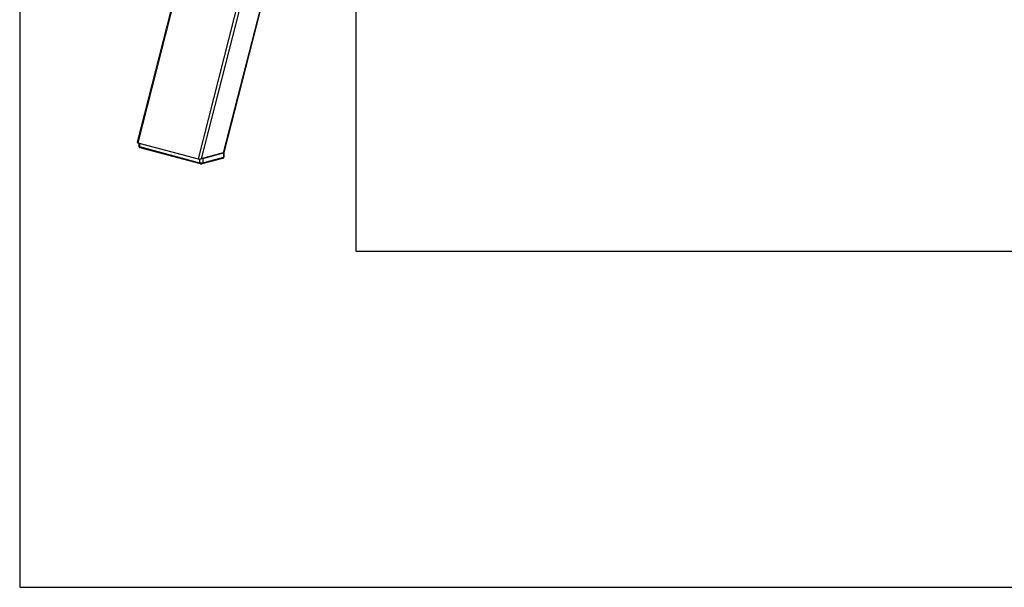
# Model space of a CAD drawing. Extents: x 0 to 8910, y 0 to 6300.
# Drawn here: x 2220 to 3099, y 2220 to 2727 of the extents above; entities that cross this region are included whole.
import ezdxf

# ---------------------------------------------------------------- set-up
doc = ezdxf.new("R2010")
doc.units = 0
doc.header["$LTSCALE"] = 30
doc.layers.get('0').update_dxf_attribs({"linetype": 'CONTINUOUS'})
doc.layers.add('DOLD_REFERENS_RAM___LINJER', color=1, linetype='CONTINUOUS')

msp = doc.modelspace()

# ---------------------------------------------------------------- linework, layer by layer
at = {"color": 7, "linetype": 'CONTINUOUS'}
for p, q in [((2489.1562569, 3260.0424499), (2324.850079, 2617.2564452)), ((2402.3456694, 2608.1138649), (2568.5052879, 3258.1507576)), ((2325.4041092, 2616.8501941), (2379.1442245, 2602.4526233)), ((2326.2525339, 2616.6228918), (2326.2525339, 2613.759544)), ((2326.8383204, 2613.3806605), (2380.5784357, 2598.9830897)), ((2327.2866425, 2612.6041672), (2381.0267578, 2598.2065964)), ((2401.6960251, 2607.736733), (2382.0682657, 2602.4782394)), ((2382.9585407, 2598.2065964), (2401.343317, 2603.1320812)), ((2383.4068628, 2602.8368643), (2401.7916392, 2607.7623491)), ((2383.4068628, 2598.9830897), (2401.7916392, 2603.9085745)), ((2383.4068628, 2602.8368643), (2383.4068628, 2598.9830897)), ((2401.7916392, 2607.7623491), (2401.7916392, 2603.9085745)), ((2402.3774256, 2604.2874579), (2402.3774256, 2608.1412325))]:
    msp.add_line(p, q, dxfattribs=at)
at = {"color": 8, "linetype": 'CONTINUOUS'}
for p, q in [((2489.8624961, 3260.2316591), (2325.4041092, 2616.8501941)), ((2548.1452469, 3263.6054377), (2379.1442245, 2602.4526233)), ((2550.8757493, 3262.8739059), (2382.0682657, 2602.4782394)), ((2567.9875035, 3258.2894778), (2401.6960251, 2607.736733)), ((2326.8383204, 2616.4659531), (2326.8383204, 2613.3806605)), ((2380.5784357, 2602.3031214), (2380.5784357, 2598.9830897))]:
    msp.add_line(p, q, dxfattribs=at)
at = {"color": 8, "linetype": 'CONTINUOUS', "flags": 128}
for points in [[(2326.2525339, 2613.759544), (2326.2909634, 2613.6550103), (2326.4047749, 2613.5544937), (2326.5895947, 2613.4618572), (2326.8383204, 2613.3806605)], [(2401.7916392, 2603.9085745), (2402.0403648, 2603.9897711), (2402.2251847, 2604.0824077), (2402.3389962, 2604.1829242), (2402.3774256, 2604.2874579)]]:
    msp.add_lwpolyline(points, dxfattribs=at)
at = {"color": 7, "linetype": 'CONTINUOUS', "flags": 128}
msp.add_lwpolyline([(2401.7916392, 2607.7623491), (2402.0403648, 2607.8435457), (2402.2251847, 2607.9361823), (2402.3389962, 2608.0366988), (2402.3774256, 2608.1412325), (2402.3667787, 2608.1964471)], dxfattribs=at)
at = {"color": 8, "linetype": 'CONTINUOUS'}
for centre, radius, start, end in [((2327.5827886, 2613.2928224), 0.7496323, 173.2709113986, 246.7305811915), ((2401.0471709, 2603.8207364), 0.7496323, 293.2694188086, 6.7290886011), ((2381.3229778, 2598.8952677), 0.7497037, 173.2727962705, 246.7114450161), ((2382.6623238, 2598.8952671), 0.7497008, 293.2877752814, 6.7272805338)]:
    msp.add_arc(centre, radius, start, end, dxfattribs=at)
at = {"color": 7, "linetype": 'CONTINUOUS'}
msp.add_arc((2381.9926493, 2605.100715), 6.2789601, 256.9835649314, 283.0164350686, dxfattribs=at)
for centre, start_param, end_param in [((2326.9139368, 2617.2546936), 3.068019732, 3.8892658127), ((2380.6540522, 2602.8571228), 3.8892658127, 5.4600621395), ((2400.2818115, 2608.1156164), 5.4600621395, 6.2096123856)]:
    msp.add_ellipse(centre, major_axis=(2.0686882, 0.0389927), ratio=0.2672505733, start_param=start_param, end_param=end_param, dxfattribs=at)
for points, knots in [([(2326.265357, 2613.7611284), (2326.2717304, 2613.6404628), (2326.2843586, 2613.401375), (2326.4603771, 2613.0980532), (2326.6918798, 2612.8677395), (2326.96849, 2612.7030953), (2327.1756077, 2612.638693), (2327.2866425, 2612.6041672)], [0, 0, 0, 0, 0.2027799234, 0.4017899624, 0.5841074206, 0.7770421406, 1, 1, 1, 1]), ([(2401.343317, 2603.1320812), (2401.4606018, 2603.1688371), (2401.7104792, 2603.2471463), (2402.0484685, 2603.4720764), (2402.2863459, 2603.8137901), (2402.3938622, 2604.1038459), (2402.3686686, 2604.2605779), (2402.3646025, 2604.2858735)], [0, 0, 0, 0, 0.23689944949, 0.50471872613, 0.73039165562, 0.95648681567, 1, 1, 1, 1]), ([(2381.0267578, 2598.2065964), (2381.1372921, 2598.1815023), (2381.4202571, 2598.1172619), (2381.9544912, 2598.0828073), (2382.5180047, 2598.1092155), (2382.8289421, 2598.1779485), (2382.9585407, 2598.2065964)], [0, 0, 0, 0, 0.1866358354, 0.4777830548, 0.782340215, 1, 1, 1, 1])]:
    msp.add_open_spline(points, degree=3, knots=knots, dxfattribs=at)
at = {"layer": 'DOLD_REFERENS_RAM___LINJER'}
for p, q in [((2219.9996835, 4080), (2219.9996835, 2219.9998687)), ((2519.9996835, 3780), (2519.9996835, 2519.9998687)), ((2519.9996835, 2519.9998687), (6389.9996835, 2519.9998687)), ((2219.9996835, 2219.9998687), (6689.9996835, 2219.9998687))]:
    msp.add_line(p, q, dxfattribs=at)

doc.saveas('drawing.dxf')
